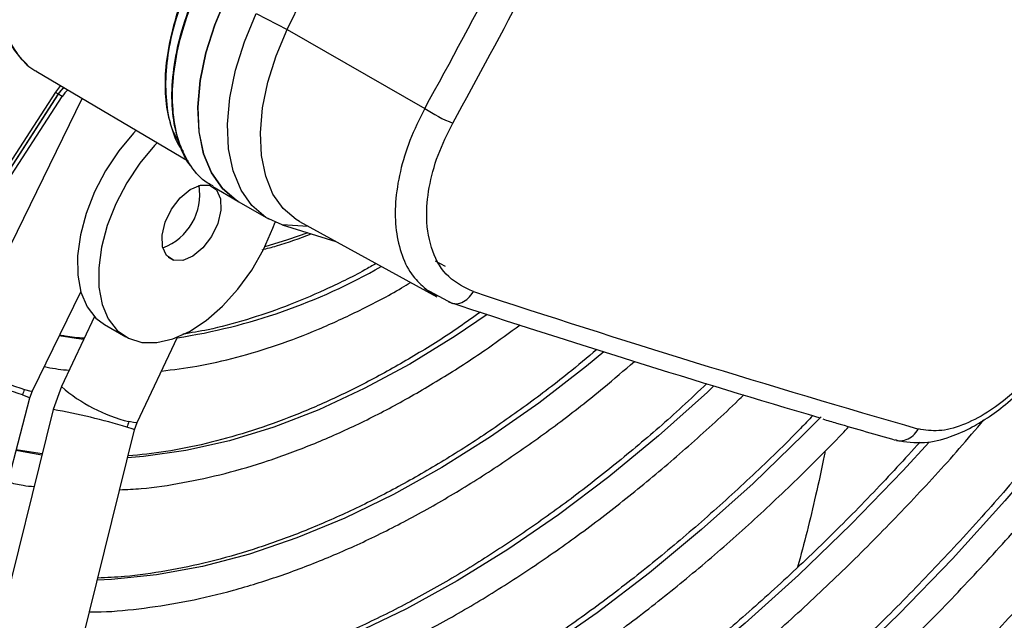
# Model space of a CAD drawing. Units: millimetres. Extents: x 5 to 414, y 3 to 291.
# Drawn here: x 365 to 367, y 140 to 141 of the extents above; entities that cross this region are included whole.
import ezdxf

# ---------------------------------------------------------------- set-up
doc = ezdxf.new("R2010")
doc.units = ezdxf.units.MM

msp = doc.modelspace()

# ---------------------------------------------------------------- linework, layer by layer
at = {"color": 7, "linetype": 'Continuous', "lineweight": 25}
for p, q in [((365.3956, 140.8205), (366.1059, 142.2994)), ((365.331, 140.8536), (365.3956, 140.8205)), ((365.3956, 140.8205), (365.6828, 140.6558)), ((364.8715, 140.7334), (365.1892, 140.5455)), ((364.9672, 140.6768), (364.7066, 140.1428)), ((364.9116, 140.6896), (364.7829, 140.4906)), ((364.9174, 140.6858), (364.7887, 140.4867)), ((364.7896, 140.4862), (364.9183, 140.6853)), ((364.7969, 140.4814), (364.9256, 140.6804)), ((364.9183, 140.6853), (364.9174, 140.6858)), ((365.1662, 140.587), (365.1808, 140.5582)), ((365.2402, 140.4926), (365.2922, 140.4618)), ((365.2943, 140.4606), (365.3562, 140.4249)), ((365.3848, 140.4124), (365.497, 140.3778)), ((365.4215, 140.4193), (365.7082, 140.2618)), ((364.8639, 140.0661), (364.9647, 140.2727)), ((365.682, 140.2797), (365.7406, 140.2485)), ((365.7321, 140.2517), (365.7408, 140.2492)), ((364.9932, 140.2207), (364.9241, 140.0745)), ((365.0142, 140.2041), (365.0584, 140.1786)), ((365.0823, 139.9998), (365.1665, 140.1779)), ((364.8583, 140.0509), (364.8639, 140.0661)), ((364.9241, 140.0745), (364.9071, 140.0267)), ((364.4505, 138.4894), (364.8583, 140.0509)), ((364.9071, 140.0267), (364.5181, 138.4593)), ((365.0769, 139.9845), (365.0823, 139.9998)), ((364.688, 138.4172), (365.0769, 139.9845)), ((364.8841, 139.934), (364.8299, 139.9424))]:
    msp.add_line(p, q, dxfattribs=at)
at = {"color": 8, "linetype": 'Continuous', "lineweight": 25}
for p, q in [((365.4396, 140.4093), (365.3848, 140.4124)), ((365.1468, 140.345), (365.1582, 140.3384)), ((365.7261, 140.3258), (365.7054, 140.3364))]:
    msp.add_line(p, q, dxfattribs=at)
at = {"color": 7, "linetype": 'Continuous', "lineweight": 25, "flags": 128}
for points in [[(365.2691, 140.8893), (365.2442, 140.8306), (365.2256, 140.7716), (365.2137, 140.7137), (365.209, 140.6583), (365.2113, 140.6069), (365.2209, 140.5607), (365.2373, 140.5209), (365.2602, 140.4883), (365.289, 140.4639), (365.2943, 140.4606)], [(365.293, 140.4613), (365.289, 140.4639), (365.2602, 140.4883), (365.2373, 140.5209), (365.2209, 140.5607), (365.2114, 140.6069), (365.209, 140.6583), (365.2137, 140.7137), (365.2256, 140.7716), (365.2442, 140.8306), (365.2691, 140.8893)], [(365.3848, 140.4124), (365.3508, 140.4281), (365.322, 140.4526), (365.2991, 140.4851), (365.2827, 140.525), (365.2732, 140.5712), (365.2708, 140.6226), (365.2756, 140.6779), (365.2875, 140.7358), (365.3061, 140.7949), (365.331, 140.8536)], [(365.4215, 140.4193), (365.4141, 140.4236), (365.3872, 140.4464), (365.3659, 140.4768), (365.3506, 140.514), (365.3417, 140.5571), (365.3395, 140.605), (365.3439, 140.6566), (365.355, 140.7106), (365.3723, 140.7657), (365.3956, 140.8205)], [(364.9287, 140.6996), (364.923, 140.6934), (364.9174, 140.6858)], [(365.0803, 140.6099), (365.0746, 140.604), (365.0438, 140.5668), (365.0164, 140.5256), (364.9935, 140.4816), (364.9758, 140.4364), (364.9637, 140.3914), (364.9578, 140.348), (364.9582, 140.3077), (364.965, 140.2718), (364.9778, 140.2414), (364.9963, 140.2176), (365.0142, 140.2041)], [(365.1241, 140.584), (365.1188, 140.5785), (365.088, 140.5413), (365.0606, 140.5001), (365.0377, 140.4561), (365.0199, 140.4109), (365.0079, 140.3658), (365.002, 140.3225), (365.0024, 140.2822), (365.0092, 140.2462), (365.022, 140.2159), (365.0405, 140.1921), (365.0641, 140.1756), (365.0919, 140.167), (365.1232, 140.1666), (365.1568, 140.1743), (365.1917, 140.1899), (365.2267, 140.2129), (365.2608, 140.2426), (365.2927, 140.2779), (365.3214, 140.3178), (365.3461, 140.3609), (365.3658, 140.4058), (365.3702, 140.4178)], [(365.1582, 140.3384), (365.1437, 140.3483), (365.1355, 140.3665), (365.1345, 140.3907), (365.141, 140.4181), (365.1541, 140.4453), (365.1722, 140.4691), (365.1932, 140.4866), (365.2145, 140.4957), (365.2335, 140.4952)], [(365.2335, 140.4952), (365.2481, 140.4853), (365.2563, 140.4671), (365.2572, 140.4429), (365.2508, 140.4155), (365.2377, 140.3882), (365.2196, 140.3645), (365.1986, 140.347), (365.1773, 140.3379), (365.1582, 140.3384)]]:
    msp.add_lwpolyline(points, dxfattribs=at)
at = {"color": 8, "linetype": 'Continuous', "lineweight": 25, "flags": 128}
for points in [[(367.5832, 140.8228), (367.5696, 140.7983), (367.4847, 140.6508), (367.3955, 140.506), (367.3023, 140.3643), (367.2052, 140.226), (367.1047, 140.0917), (367.0009, 139.9615), (366.894, 139.8358), (366.7845, 139.715), (366.6725, 139.5994), (366.5584, 139.4893)], [(364.9225, 140.7033), (364.9178, 140.698), (364.9116, 140.6896)], [(364.9183, 140.6853), (364.9239, 140.6929), (364.9296, 140.6991)], [(365.4386, 140.3958), (365.3965, 140.3811), (365.349, 140.3668)], [(365.813, 140.2253), (365.7463, 140.18), (365.6513, 140.1216), (365.5562, 140.0703), (365.4616, 140.0264), (365.3678, 139.9901), (365.2752, 139.9616), (365.1842, 139.941), (365.0952, 139.9283), (365.0623, 139.9256)], [(364.9706, 140.173), (364.9551, 140.1748), (364.9197, 140.1804)], [(366.0566, 140.1473), (366.0206, 140.1176), (365.9207, 140.0401), (365.8199, 139.9694), (365.7186, 139.9056), (365.6172, 139.849), (365.5162, 139.7999), (365.4158, 139.7585), (365.3165, 139.7248), (365.2187, 139.6991), (365.1227, 139.6814), (365.029, 139.6718), (364.999, 139.6704)], [(364.8471, 140.0687), (364.86, 140.0654), (364.8639, 140.0661)], [(366.2863, 140.076), (366.2729, 140.0633), (366.1706, 139.9716), (366.0669, 139.886), (365.9621, 139.8068), (365.8565, 139.7344), (365.7505, 139.6688), (365.6444, 139.6104), (365.5387, 139.5594), (365.4337, 139.516), (365.3297, 139.4802), (365.2272, 139.4523), (365.1264, 139.4323), (365.0277, 139.4202), (364.9359, 139.4162)], [(364.8429, 140.0573), (364.8554, 140.0528), (364.8583, 140.0509)], [(366.5101, 140.0115), (366.4735, 139.9742), (366.3681, 139.8721), (366.2609, 139.7758), (366.1523, 139.6856), (366.0424, 139.6019), (365.9317, 139.5248), (365.8206, 139.4546), (365.7093, 139.3916), (365.5983, 139.3359), (365.4879, 139.2877), (365.3784, 139.2472), (365.2702, 139.2145), (365.1635, 139.1897), (365.0589, 139.1728), (364.9565, 139.164), (364.873, 139.1628)], [(365.0823, 139.9998), (365.0783, 139.9987), (365.0651, 140.0014)], [(365.0769, 139.9845), (365.0738, 139.986), (365.061, 139.99)], [(366.7357, 139.9586), (366.681, 139.8988), (366.5732, 139.787), (366.4633, 139.6807), (366.3516, 139.5802), (366.2384, 139.4859), (366.1239, 139.3979), (366.0086, 139.3165), (365.8928, 139.242), (365.7768, 139.1746), (365.661, 139.1145), (365.5456, 139.0618), (365.4311, 139.0167), (365.3177, 138.9794), (365.2057, 138.9498), (365.0956, 138.9282), (364.9875, 138.9146), (364.8819, 138.909), (364.8103, 138.9099)], [(364.8835, 139.9317), (364.844, 139.9383), (364.8296, 139.9412)]]:
    msp.add_lwpolyline(points, dxfattribs=at)
at = {"color": 7, "linetype": 'Continuous', "lineweight": 25}
for centre, radius, start, end in [((352.7809, 147.7583), 14.7277, 331.16679, 333.79737), ((352.7905, 147.7546), 14.7836, 331.1666, 333.7011), ((364.9452, 140.7339), 0.0556, 232.8187, 240.013), ((364.8836, 140.6251), 0.0694, 52.8185, 60.013), ((365.8452, 140.8939), 0.2883, 235.7011, 248.8688), ((365.0928, 140.4763), 0.1202, 291.08, 9.1493), ((373.9203, 164.9725), 26.005, 251.76811, 253.91122), ((374.0948, 165.6661), 26.755, 251.78596, 253.52555), ((364.9024, 140.0418), 0.0615, 154.0044, 165.3673), ((365.1208, 139.9751), 0.0616, 154.7311, 166.0758)]:
    msp.add_arc(centre, radius, start, end, dxfattribs=at)
at = {"color": 8, "linetype": 'Continuous', "lineweight": 25}
for centre, radius, start, end in [((364.9824, 140.6443), 0.0674, 131.8724, 147.5112), ((364.9772, 141.3994), 1.2373, 278.7728, 299.7901), ((364.9592, 140.4516), 0.3989, 230.7114, 253.6815), ((364.5624, 139.248), 0.8565, 70.881, 81.4999), ((365.1471, 140.332), 0.3406, 229.1117, 256.0736), ((364.6671, 138.6797), 1.3681, 73.2683, 79.8997)]:
    msp.add_arc(centre, radius, start, end, dxfattribs=at)
at = {"color": 7, "linetype": 'Continuous', "lineweight": 25}
for points, knots in [([(364.8434, 141.1394), (364.8368, 141.1247), (364.823, 141.0938), (364.8068, 141.0447), (364.7944, 140.9922), (364.7878, 140.9373), (364.7892, 140.8826), (364.7957, 140.8404), (364.8051, 140.8206), (364.8077, 140.8152)], [0, 0, 0, 0, 0.127377, 0.2657595, 0.4152742, 0.5760352, 0.7481427, 0.931648, 1, 1, 1, 1]), ([(365.1977, 140.9336), (365.1875, 140.9104), (365.1671, 140.8639), (365.1483, 140.7935), (365.1393, 140.7262), (365.1409, 140.6638), (365.1541, 140.6106), (365.1674, 140.5776), (365.1784, 140.5663), (365.1788, 140.5659)], [0, 0, 0, 0, 0.165625, 0.33125, 0.496875, 0.6625, 0.828125, 0.99375, 1, 1, 1, 1]), ([(365.199, 140.9328), (365.1888, 140.9095), (365.1683, 140.863), (365.1495, 140.7926), (365.1403, 140.7249), (365.1426, 140.6632), (365.1516, 140.6166), (365.1635, 140.5953), (365.1675, 140.5883)], [0, 0, 0, 0, 0.182044, 0.364087, 0.546131, 0.728175, 0.910219, 1, 1, 1, 1]), ([(365.1952, 140.5349), (365.1948, 140.5353), (365.1832, 140.5471), (365.1693, 140.5817), (365.1554, 140.6375), (365.1538, 140.703), (365.1632, 140.7736), (365.1829, 140.8475), (365.2044, 140.8963), (365.2151, 140.9207)], [0, 0, 0, 0, 0.005994, 0.171662, 0.337329, 0.502997, 0.668665, 0.834332, 1, 1, 1, 1]), ([(365.241, 140.4941), (365.2367, 140.496), (365.2183, 140.5046), (365.1939, 140.5334), (365.1697, 140.5794), (365.1568, 140.6366), (365.1549, 140.7018), (365.1644, 140.7727), (365.1841, 140.8466), (365.2056, 140.8955), (365.2163, 140.9199)], [0, 0, 0, 0, 0.041364, 0.178312, 0.31526, 0.452208, 0.589156, 0.726104, 0.863052, 1, 1, 1, 1]), ([(367.5688, 140.8284), (367.5541, 140.8017), (367.5137, 140.7277), (367.4429, 140.6089), (367.3572, 140.4721), (367.2677, 140.3384), (367.1749, 140.2078), (367.0789, 140.0807), (366.9801, 139.9575), (366.8786, 139.8383), (366.7747, 139.7236), (366.6687, 139.6135), (366.5608, 139.5084), (366.4512, 139.4084), (366.3403, 139.3139), (366.2282, 139.2251), (366.1154, 139.142), (366.002, 139.0651), (365.8883, 138.9943), (365.7746, 138.93), (365.6612, 138.8722), (365.5484, 138.821), (365.4364, 138.7767), (365.3254, 138.7392), (365.2159, 138.7087), (365.1079, 138.6852), (365.0018, 138.6687), (364.8979, 138.6597), (364.8133, 138.6569), (364.7644, 138.6598), (364.7484, 138.6608)], [0, 0, 0, 0, 0.020952, 0.057941, 0.094931, 0.131919, 0.168906, 0.205891, 0.242873, 0.279853, 0.316829, 0.3538, 0.390768, 0.42773, 0.464687, 0.501639, 0.538585, 0.575526, 0.612461, 0.649392, 0.68632, 0.723246, 0.760172, 0.797101, 0.834038, 0.870987, 0.907954, 0.944948, 0.981976, 1, 1, 1, 1]), ([(364.7311, 138.5909), (364.733, 138.5907), (364.7685, 138.5874), (364.8401, 138.5878), (364.9458, 138.5925), (365.0541, 138.6052), (365.1642, 138.625), (365.276, 138.652), (365.3891, 138.686), (365.5034, 138.7272), (365.6186, 138.7752), (365.7342, 138.8301), (365.8502, 138.8916), (365.9663, 138.9596), (366.082, 139.034), (366.1973, 139.1146), (366.3117, 139.2011), (366.4251, 139.2935), (366.5372, 139.3914), (366.6477, 139.4946), (366.7564, 139.6029), (366.863, 139.716), (366.9673, 139.8337), (367.069, 139.9556), (367.168, 140.0816), (367.2639, 140.2113), (367.3565, 140.3444), (367.4458, 140.4805), (367.531, 140.6196), (367.5941, 140.7272), (367.6272, 140.789), (367.6347, 140.8028)], [0, 0, 0, 0, 0.00202, 0.038401, 0.074831, 0.111306, 0.14782, 0.184367, 0.220939, 0.25753, 0.294134, 0.330746, 0.367362, 0.403979, 0.440595, 0.477207, 0.513817, 0.550421, 0.587022, 0.623618, 0.660209, 0.696797, 0.733381, 0.769961, 0.806539, 0.843114, 0.879688, 0.91626, 0.952831, 0.989402, 1, 1, 1, 1]), ([(364.8077, 140.8152), (364.8118, 140.8045), (364.8226, 140.7764), (364.8417, 140.7579), (364.8536, 140.7464)], [0, 0, 0, 0, 0.380407, 1, 1, 1, 1]), ([(367.7363, 140.7633), (367.7202, 140.7337), (367.6774, 140.655), (367.6033, 140.5296), (367.5149, 140.3874), (367.4227, 140.2481), (367.3272, 140.112), (367.2285, 139.9792), (367.1268, 139.8503), (367.0224, 139.7253), (366.9155, 139.6046), (366.8064, 139.4886), (366.6953, 139.3773), (366.5824, 139.2711), (366.468, 139.1702), (366.3524, 139.0749), (366.2357, 138.9853), (366.1184, 138.9016), (366.0006, 138.8241), (365.8827, 138.7528), (365.7648, 138.688), (365.6472, 138.6298), (365.5303, 138.5782), (365.4142, 138.5335), (365.2993, 138.4957), (365.1858, 138.4648), (365.0739, 138.441), (364.9638, 138.4242), (364.8559, 138.4148), (364.7636, 138.4118), (364.7085, 138.4149), (364.6875, 138.416)], [0, 0, 0, 0, 0.021454, 0.056913, 0.092373, 0.127831, 0.163289, 0.198745, 0.234199, 0.26965, 0.305099, 0.340544, 0.375986, 0.411423, 0.446857, 0.482285, 0.517709, 0.553128, 0.588542, 0.623952, 0.659359, 0.694763, 0.730166, 0.76557, 0.800977, 0.836391, 0.871816, 0.907258, 0.942723, 0.978217, 1, 1, 1, 1]), ([(365.7842, 140.273), (365.766, 140.2818), (365.7294, 140.2994), (365.6963, 140.3546), (365.6841, 140.4205), (365.6901, 140.4902), (365.7081, 140.5581), (365.7302, 140.6027), (365.7413, 140.625)], [0, 0, 0, 0, 0.186856, 0.373304, 0.559555, 0.706139, 0.852945, 1, 1, 1, 1]), ([(365.3432, 140.3606), (365.3533, 140.3631), (365.3869, 140.3716), (365.4212, 140.3846), (365.4453, 140.3937)], [0, 0, 0, 0, 0.298778, 1, 1, 1, 1]), ([(365.581, 140.3317), (365.5731, 140.3271), (365.5374, 140.3064), (365.4741, 140.276), (365.3915, 140.2409), (365.3101, 140.2134), (365.2385, 140.194), (365.195, 140.1869), (365.1774, 140.184)], [0, 0, 0, 0, 0.0568005, 0.2584124, 0.4600034, 0.6616045, 0.8632803, 1, 1, 1, 1]), ([(365.133, 140.107), (365.1576, 140.11), (365.2093, 140.1164), (365.2903, 140.1349), (365.3751, 140.1606), (365.461, 140.1934), (365.5476, 140.2336), (365.6117, 140.2667), (365.6468, 140.2883), (365.653, 140.2921)], [0, 0, 0, 0, 0.1474493, 0.3104861, 0.4738363, 0.6374046, 0.8011083, 0.9648821, 1, 1, 1, 1]), ([(365.6847, 140.2787), (365.6865, 140.2767), (365.6926, 140.27), (365.7013, 140.2667), (365.7074, 140.2643)], [0, 0, 0, 0, 0.289199, 1, 1, 1, 1]), ([(365.7989, 140.2303), (365.7843, 140.2198), (365.7401, 140.1879), (365.6658, 140.1413), (365.5764, 140.0904), (365.4874, 140.0463), (365.3991, 140.0088), (365.3119, 139.9782), (365.2261, 139.9546), (365.1428, 139.9377), (365.0895, 139.9323), (365.0633, 139.9297)], [0, 0, 0, 0, 0.058224, 0.176501, 0.294745, 0.412966, 0.531178, 0.649394, 0.767645, 0.885969, 1, 1, 1, 1]), ([(366.6678, 139.9623), (366.6868, 139.9593), (366.7219, 139.9539), (366.777, 139.9672), (366.8229, 139.9876), (366.863, 140.0122), (366.9033, 140.0429), (366.9494, 140.0865), (367.0013, 140.1474), (367.0312, 140.1971), (367.0474, 140.2239)], [0, 0, 0, 0, 0.1563213, 0.2885806, 0.3973077, 0.4837034, 0.5768707, 0.6941017, 0.8351849, 1, 1, 1, 1]), ([(367.0399, 140.224), (367.0231, 140.1964), (366.9896, 140.1413), (366.9252, 140.0709), (366.8621, 140.0211), (366.8047, 139.9921), (366.7549, 139.9793), (366.7274, 139.9838), (366.7136, 139.9861)], [0, 0, 0, 0, 0.1868569, 0.3733041, 0.5595556, 0.7061393, 0.8529459, 1, 1, 1, 1]), ([(365.0458, 139.8591), (365.0607, 139.8598), (365.1039, 139.8618), (365.1774, 139.873), (365.266, 139.8922), (365.3561, 139.9189), (365.4472, 139.9526), (365.5391, 139.9932), (365.6314, 140.0405), (365.7237, 140.0946), (365.8073, 140.1487), (365.8597, 140.1875), (365.8817, 140.2038)], [0, 0, 0, 0, 0.057027, 0.164648, 0.272491, 0.380506, 0.488643, 0.596859, 0.705119, 0.813396, 0.921667, 1, 1, 1, 1]), ([(364.9719, 140.1758), (364.9583, 140.1766), (364.9407, 140.1777), (364.9242, 140.1813), (364.9205, 140.1821)], [0, 0, 0, 0, 0.774358, 1, 1, 1, 1]), ([(366.0421, 140.1523), (366.0222, 140.1355), (365.9714, 140.0926), (365.8885, 140.0301), (365.794, 139.9644), (365.6992, 139.9052), (365.6045, 139.8522), (365.5102, 139.8059), (365.4166, 139.7662), (365.324, 139.7334), (365.2327, 139.7074), (365.1432, 139.6887), (365.0654, 139.6775), (365.0186, 139.6755), (365, 139.6747)], [0, 0, 0, 0, 0.057188, 0.145698, 0.234185, 0.32265, 0.411096, 0.499528, 0.587955, 0.676386, 0.764838, 0.853335, 0.941907, 1, 1, 1, 1]), ([(364.9825, 139.604), (364.9906, 139.604), (365.0281, 139.604), (365.0971, 139.6112), (365.1892, 139.6258), (365.2832, 139.6483), (365.3786, 139.6777), (365.475, 139.7142), (365.5721, 139.7575), (365.6695, 139.8076), (365.7671, 139.8643), (365.8643, 139.9273), (365.9609, 139.9966), (366.0465, 140.0631), (366.0992, 140.1088), (366.1205, 140.1272)], [0, 0, 0, 0, 0.02317, 0.106392, 0.18978, 0.273302, 0.356928, 0.440628, 0.524374, 0.608147, 0.69193, 0.775709, 0.859477, 0.943231, 1, 1, 1, 1]), ([(364.8886, 140.1167), (364.8906, 140.1162), (364.9072, 140.112), (364.9248, 140.1103), (364.9403, 140.1088)], [0, 0, 0, 0, 0.121015, 1, 1, 1, 1]), ([(366.2717, 140.0812), (366.2546, 140.0649), (366.2058, 140.0183), (366.1235, 139.9472), (366.0253, 139.8677), (365.9262, 139.7944), (365.8266, 139.727), (365.7267, 139.6658), (365.627, 139.6111), (365.5276, 139.563), (365.429, 139.5216), (365.3314, 139.4871), (365.2352, 139.4595), (365.1405, 139.4387), (365.0479, 139.4256), (364.98, 139.4194), (364.9438, 139.4199), (364.9368, 139.42)], [0, 0, 0, 0, 0.039046, 0.111677, 0.184293, 0.256893, 0.329476, 0.402044, 0.4746, 0.547147, 0.619691, 0.692238, 0.764802, 0.837397, 0.910044, 0.982767, 1, 1, 1, 1]), ([(364.9194, 139.3499), (364.9264, 139.3497), (364.9638, 139.3486), (365.034, 139.3538), (365.1299, 139.3658), (365.2278, 139.3856), (365.3272, 139.4124), (365.4278, 139.4463), (365.5294, 139.4872), (365.6315, 139.5349), (365.734, 139.5893), (365.8364, 139.6503), (365.9385, 139.7175), (366.04, 139.7909), (366.1405, 139.87), (366.2397, 139.9553), (366.3092, 140.0181), (366.345, 140.0538), (366.3489, 140.0576)], [0, 0, 0, 0, 0.015863, 0.085195, 0.154651, 0.224214, 0.293862, 0.363573, 0.433328, 0.503111, 0.572907, 0.642707, 0.712503, 0.782291, 0.852068, 0.921833, 0.991586, 1, 1, 1, 1]), ([(364.7939, 138.844), (364.8149, 138.843), (364.8689, 138.8407), (364.9586, 138.845), (365.0624, 138.8561), (365.1684, 138.8748), (365.2759, 138.9005), (365.3849, 138.9334), (365.495, 138.9733), (365.6059, 139.0201), (365.7173, 139.0738), (365.829, 139.134), (365.9406, 139.2008), (366.052, 139.2739), (366.1627, 139.3531), (366.2726, 139.4382), (366.3813, 139.5291), (366.4886, 139.6254), (366.5942, 139.7269), (366.6978, 139.8335), (366.7832, 139.9263), (366.8331, 139.9851), (366.8501, 140.0051)], [0, 0, 0, 0, 0.033069, 0.085047, 0.137098, 0.189213, 0.241382, 0.293591, 0.345831, 0.398091, 0.450364, 0.502643, 0.554923, 0.6072, 0.659473, 0.711739, 0.763998, 0.81625, 0.868496, 0.920734, 0.972966, 1, 1, 1, 1]), ([(366.4928, 140.0139), (366.4843, 140.0049), (366.4434, 139.9617), (366.3681, 139.8893), (366.2672, 139.797), (366.1649, 139.7106), (366.0616, 139.6297), (365.9575, 139.5548), (365.853, 139.4859), (365.7483, 139.4234), (365.6438, 139.3673), (365.5397, 139.3178), (365.4364, 139.2751), (365.3341, 139.2392), (365.2332, 139.2103), (365.1338, 139.1883), (365.0364, 139.1736), (364.9495, 139.1659), (364.8963, 139.1662), (364.8739, 139.1664)], [0, 0, 0, 0, 0.016516, 0.079086, 0.141645, 0.204192, 0.266728, 0.329251, 0.391762, 0.454263, 0.516755, 0.579241, 0.641726, 0.704214, 0.766716, 0.829241, 0.891805, 0.954426, 1, 1, 1, 1]), ([(366.5138, 140.007), (366.5234, 140.0041), (366.5752, 139.9887), (366.6246, 139.9745), (366.6648, 139.963)], [0, 0, 0, 0, 0.185347, 1, 1, 1, 1]), ([(364.8566, 139.0968), (364.8679, 139.0963), (364.9108, 139.0944), (364.9879, 139.0987), (365.0877, 139.1096), (365.1895, 139.1282), (365.293, 139.1538), (365.3978, 139.1866), (365.5036, 139.2264), (365.6102, 139.273), (365.7173, 139.3265), (365.8244, 139.3865), (365.9315, 139.453), (366.0381, 139.5257), (366.144, 139.6045), (366.2488, 139.6891), (366.3524, 139.7791), (366.4542, 139.8749), (366.5262, 139.9458), (366.5635, 139.986), (366.5681, 139.991)], [0, 0, 0, 0, 0.021426, 0.081743, 0.142156, 0.202654, 0.26322, 0.323839, 0.384496, 0.445178, 0.505874, 0.566577, 0.627279, 0.687976, 0.748666, 0.809347, 0.870019, 0.930682, 0.991336, 1, 1, 1, 1]), ([(366.7168, 139.9586), (366.6847, 139.9235), (366.6192, 139.8519), (366.5176, 139.7498), (366.4131, 139.651), (366.307, 139.5576), (366.1998, 139.4698), (366.0916, 139.3877), (365.9827, 139.3116), (365.8735, 139.2416), (365.7643, 139.178), (365.6552, 139.1209), (365.5466, 139.0705), (365.4388, 139.0268), (365.3321, 138.9899), (365.2267, 138.96), (365.123, 138.9372), (365.021, 138.9212), (364.9214, 138.9131), (364.8513, 138.9105), (364.8154, 138.9127), (364.811, 138.913)], [0, 0, 0, 0, 0.053127, 0.1084, 0.163664, 0.21892, 0.274167, 0.329404, 0.384632, 0.439851, 0.495062, 0.550267, 0.605468, 0.660669, 0.715874, 0.771089, 0.826324, 0.88159, 0.936899, 0.992266, 1, 1, 1, 1]), ([(364.8125, 139.8754), (364.823, 139.8728), (364.8407, 139.8684), (364.8595, 139.8665), (364.8671, 139.8658)], [0, 0, 0, 0, 0.591748, 1, 1, 1, 1])]:
    msp.add_open_spline(points, degree=3, knots=knots, dxfattribs=at)
at = {"color": 8, "linetype": 'Continuous', "lineweight": 25}
for points, knots in [([(364.8167, 141.0495), (364.8133, 141.0392), (364.8019, 141.004), (364.7926, 140.942), (364.7926, 140.8687), (364.8083, 140.8061), (364.8354, 140.7626), (364.8575, 140.7401), (364.871, 140.7341), (364.872, 140.7336)], [0, 0, 0, 0, 0.07353, 0.250692, 0.453058, 0.655385, 0.833217, 0.986516, 1, 1, 1, 1]), ([(365.6828, 140.6558), (365.6717, 140.6334), (365.6501, 140.5898), (365.63, 140.523), (365.6201, 140.4592), (365.6214, 140.3996), (365.634, 140.3473), (365.6548, 140.3056), (365.6755, 140.287), (365.6847, 140.2787)], [0, 0, 0, 0, 0.1501401, 0.2936456, 0.4415526, 0.5874801, 0.733486, 0.881442, 1, 1, 1, 1]), ([(365.7408, 140.2492), (365.7424, 140.2487), (365.7483, 140.2467), (365.7601, 140.2498), (365.7741, 140.2583), (365.7809, 140.2681), (365.7842, 140.273)], [0, 0, 0, 0, 0.103624, 0.402416, 0.701208, 1, 1, 1, 1]), ([(366.6651, 139.9638), (366.6675, 139.9629), (366.6748, 139.9603), (366.6883, 139.9631), (366.7031, 139.9714), (366.7101, 139.9812), (366.7136, 139.9861)], [0, 0, 0, 0, 0.143262, 0.428841, 0.714421, 1, 1, 1, 1]), ([(366.5187, 139.9404), (366.5181, 139.937), (366.5122, 139.9062), (366.4997, 139.8502), (366.4814, 139.7726), (366.468, 139.7226), (366.4613, 139.6977)], [0, 0, 0, 0, 0.04197, 0.385611, 0.694743, 1, 1, 1, 1])]:
    msp.add_open_spline(points, degree=3, knots=knots, dxfattribs=at)

doc.saveas('drawing.dxf')
